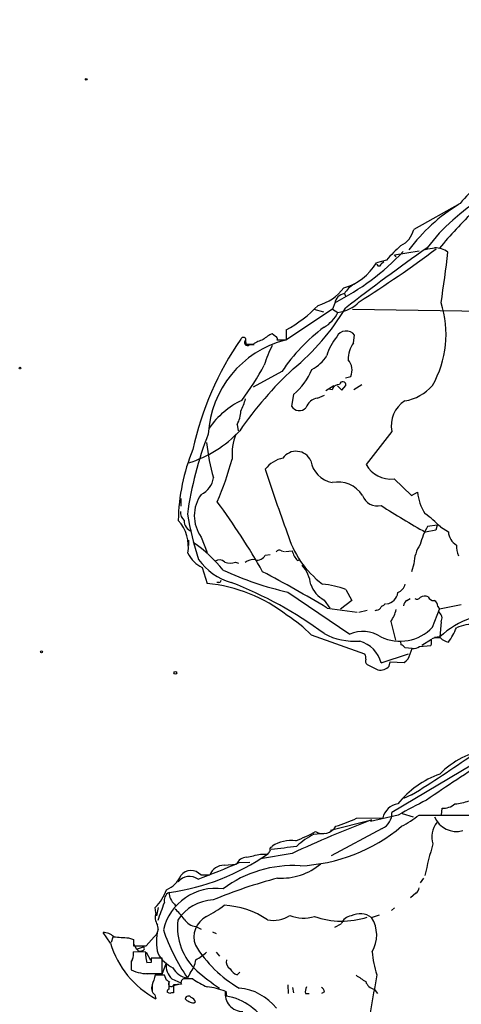
# Model space of a CAD drawing. Extents: x 5 to 358947, y -177468 to 181041.
# Drawn here: x 527 to 597, y 1968 to 2125 of the extents above; entities that cross this region are included whole.
import ezdxf

# ---------------------------------------------------------------- set-up
doc = ezdxf.new("R2010")
doc.units = 0
doc.header["$MEASUREMENT"] = 0
doc.layers.add('MAIN', color=5, linetype='CONTINUOUS')

msp = doc.modelspace()

# ---------------------------------------------------------------- linework, layer by layer
at = {"layer": 'MAIN'}
for p, q in [((597.2387, 2095.4709), (589.8727, 2091.3222)), ((586.8247, 2087.3429), (590.7193, 2087.9355)), ((587.0787, 2087.0042), (586.8247, 2087.3429)), ((585.5547, 2086.4962), (583.946, 2086.0729)), ((584.708, 2085.9035), (585.1313, 2086.2422)), ((578.866, 2081.1622), (579.0353, 2080.7389)), ((577.342, 2079.6382), (577.0033, 2078.7069)), ((577.0033, 2078.7069), (569.722, 2073.8809)), ((574.04, 2078.7069), (575.564, 2078.2835)), ((577.0033, 2078.7069), (577.85, 2078.1989)), ((580.136, 2078.7069), (612.7327, 2078.1989)), ((567.944, 2074.3889), (567.436, 2074.8122)), ((569.6373, 2075.4049), (569.6373, 2073.7962)), ((580.3053, 2073.3729), (580.4747, 2074.5582)), ((564.388, 2073.1189), (563.2873, 2073.1189)), ((563.7953, 2073.0342), (564.5573, 2073.1189)), ((569.6373, 2073.7962), (568.198, 2073.7962)), ((568.96, 2068.8009), (564.388, 2066.3455)), ((579.0353, 2067.7849), (579.882, 2068.0389)), ((577.1727, 2066.5149), (575.9027, 2065.7529)), ((577.7653, 2066.5149), (578.4427, 2065.8375)), ((578.4427, 2065.8375), (579.12, 2066.5995)), ((581.66, 2066.6842), (580.39, 2065.9222)), ((570.8227, 2065.1602), (570.484, 2063.2975)), ((574.6327, 2064.5675), (575.7333, 2065.0755)), ((576.9187, 2065.9222), (576.4107, 2066.0069)), ((561.848, 2060.4189), (562.0173, 2059.4029)), ((586.4013, 2059.3182), (582.3373, 2054.0689)), ((586.74, 2051.7829), (589.534, 2049.1582)), ((589.534, 2049.1582), (590.4653, 2049.6662)), ((552.958, 2048.6502), (552.958, 2047.4649)), ((593.344, 2043.6549), (591.7353, 2043.3162)), ((593.598, 2044.4169), (592.074, 2044.2475)), ((593.598, 2044.4169), (593.344, 2043.6549)), ((594.106, 2044.1629), (595.376, 2043.4009)), ((554.1433, 2042.0462), (554.1433, 2041.1995)), ((556.1753, 2042.5542), (557.1067, 2040.0989)), ((568.8753, 2040.3529), (569.3833, 2040.2682)), ((569.5527, 2040.2682), (570.5687, 2040.3529)), ((561.594, 2038.5749), (562.102, 2038.4055)), ((566.3353, 2039.6755), (567.0973, 2039.7602)), ((571.4153, 2038.8289), (571.754, 2038.9135)), ((556.3447, 2037.7282), (557.1067, 2035.1882)), ((589.8727, 2038.3209), (589.534, 2037.0509)), ((558.9693, 2035.3575), (558.6307, 2035.3575)), ((569.8913, 2033.8335), (579.7127, 2027.1449)), ((579.12, 2034.2569), (580.0513, 2032.4789)), ((575.6487, 2032.5635), (576.58, 2031.2935)), ((580.0513, 2032.4789), (578.2733, 2031.1242)), ((588.772, 2032.4789), (589.28, 2032.8175)), ((576.1567, 2031.2935), (580.898, 2030.6162)), ((581.152, 2030.6162), (582.5067, 2030.9549)), ((584.0307, 2030.9549), (583.692, 2030.8702)), ((592.836, 2028.2455), (593.9367, 2031.1242)), ((593.6827, 2031.5475), (593.9367, 2031.1242)), ((597.408, 2031.8015), (593.9367, 2031.1242)), ((586.232, 2029.1769), (586.994, 2026.2135)), ((594.1907, 2029.0922), (594.0213, 2026.7215)), ((573.6167, 2027.0602), (582.0833, 2024.0122)), ((587.756, 2025.9595), (587.8407, 2025.4515)), ((592.6667, 2026.2982), (591.1427, 2025.3669)), ((592.6667, 2026.2982), (592.7513, 2026.3829)), ((594.0213, 2026.7215), (593.1747, 2026.6369)), ((588.4333, 2025.0282), (589.6187, 2024.9435)), ((589.28, 2024.0122), (589.6187, 2024.8589)), ((590.804, 2025.1975), (592.582, 2025.3669)), ((584.708, 2022.5729), (589.026, 2024.0122)), ((585.978, 2022.0649), (586.1473, 2022.7422)), ((586.1473, 2022.7422), (588.3487, 2022.6575)), ((606.298, 2010.7195), (586.4013, 1998.8662)), ((589.534, 2001.6602), (588.264, 2001.0675)), ((594.2753, 1998.4429), (594.36, 1999.5435)), ((580.8133, 1997.9349), (584.962, 1998.0195)), ((587.4173, 1998.4429), (583.0147, 1997.4269)), ((588.01, 1998.6969), (589.788, 1998.1889)), ((590.7193, 1998.4429), (622.3, 1998.3582)), ((576.6647, 1996.0722), (583.184, 1997.6809)), ((584.8773, 1996.3262), (576.7493, 1992.0082)), ((574.04, 1995.3949), (575.6487, 1995.5642)), ((567.3513, 1993.3629), (567.436, 1993.5322)), ((570.5687, 1992.3469), (565.5733, 1991.5002)), ((565.5733, 1992.2622), (566.7587, 1992.2622)), ((559.816, 1990.4842), (561.7633, 1990.6535)), ((562.1867, 1990.9075), (563.88, 1990.9922)), ((556.0907, 1988.9602), (557.53, 1988.9602)), ((591.3967, 1988.4522), (590.8887, 1987.6902)), ((590.2113, 1986.0815), (589.3647, 1985.3195)), ((548.9787, 1982.9489), (548.894, 1983.7955)), ((549.3173, 1983.7955), (549.0633, 1982.4409)), ((551.942, 1984.3035), (552.1113, 1984.0495)), ((586.8247, 1983.7109), (586.3167, 1983.2875)), ((583.184, 1982.1869), (584.454, 1982.6102)), ((555.3287, 1980.7475), (556.1753, 1980.3242)), ((577.342, 1980.6629), (578.358, 1981.1709)), ((541.782, 1978.1229), (540.5967, 1979.8162)), ((541.9513, 1978.2922), (542.2053, 1979.1389)), ((547.4547, 1977.6995), (548.7247, 1979.1389)), ((557.9533, 1979.9009), (558.546, 1979.6469)), ((544.6607, 1978.9695), (545.4227, 1978.7155)), ((545.4227, 1978.7155), (545.4227, 1977.6995)), ((545.4227, 1978.0382), (545.9307, 1977.1915)), ((545.9307, 1977.1915), (547.0313, 1977.5302)), ((547.37, 1976.6835), (545.4227, 1976.7682)), ((547.37, 1976.0909), (547.37, 1976.6835)), ((547.4547, 1976.6835), (548.132, 1975.4135)), ((558.546, 1976.6835), (559.054, 1976.0909)), ((545.084, 1975.3289), (545.084, 1974.0589)), ((545.084, 1974.3975), (545.084, 1973.8895)), ((548.2167, 1975.0749), (547.5393, 1974.9902)), ((549.9947, 1975.7522), (548.2167, 1975.7522)), ((549.9947, 1973.2969), (549.9947, 1975.7522)), ((549.9947, 1973.2122), (550.5873, 1974.9055)), ((547.37, 1973.2969), (548.2167, 1973.2969)), ((548.0473, 1973.2969), (549.9947, 1973.2969)), ((548.894, 1973.2969), (549.9947, 1973.2122)), ((550.3333, 1973.0429), (548.894, 1973.0429)), ((550.672, 1972.2809), (550.3333, 1973.0429)), ((554.3973, 1973.3815), (553.974, 1972.6195)), ((561.848, 1973.1275), (562.2713, 1973.5509)), ((548.386, 1971.6035), (548.386, 1970.4182)), ((551.0953, 1970.8415), (551.0953, 1971.8575)), ((551.5187, 1972.4502), (552.958, 1971.8575)), ((553.0427, 1971.6035), (551.7727, 1971.5189)), ((551.7727, 1971.4342), (552.6193, 1971.6035)), ((551.7727, 1971.5189), (551.7727, 1970.2489)), ((554.8207, 1972.4502), (553.3813, 1972.4502)), ((569.8913, 1971.5189), (569.976, 1970.1642)), ((548.8093, 1969.9102), (548.9787, 1969.3175)), ((551.18, 1970.1642), (550.7567, 1970.3335)), ((560.07, 1970.5029), (560.1547, 1969.7409)), ((570.6533, 1971.0955), (570.8227, 1970.2489)), ((572.6853, 1970.1642), (573.278, 1970.1642)), ((575.7333, 1970.4182), (575.2253, 1970.1642)), ((583.6073, 1970.8415), (584.1153, 1970.1642)), ((554.99, 1968.6402), (555.244, 1968.8095))]:
    msp.add_line(p, q, dxfattribs=at)
msp.add_circle((179692.4678, 1786.3247), 179254.7411, dxfattribs=at)
at = {"layer": 'MAIN', "color": 0}
for centre, radius in [((537.9296, 2115.1559), 0.1338), ((527.431, 2069.3512), 0.1338), ((530.8388, 2024.3509), 0.1706), ((552.069, 2021.0066), 0.2158)]:
    msp.add_circle(centre, radius, dxfattribs=at)
at = {"layer": 'MAIN'}
for centre, radius, start, end in [((617.4806, 2068.9547), 32.0877, 100.041038, 142.601093), ((614.7607, 2081.1035), 22.6593, 120.034365, 140.649499), ((611.5144, 2071.4983), 27.8874, 121.400289, 143.452544), ((644.7126, 2046.7281), 65.6606, 133.590079, 140.651917), ((586.105, 2092.2535), 3.8811, 296.565711, 346.115928), ((838.0265, 1741.759), 425.117, 125.362796, 127.533369), ((602.101, 2072.2359), 21.8434, 130.756152, 139.243848), ((583.8228, 2137.2345), 49.6792, 279.164643, 280.850435), ((593.2271, 2084.9612), 3.4827, 53.650642, 90.862095), ((559.6254, 2114.6338), 39.1491, 296.906904, 316.83307), ((483.3408, 2235.3441), 183.7087, 302.20069, 306.816372), ((423.4292, 2107.1859), 172.9558, 350.863548, 353.553161), ((576.6005, 2090.2651), 8.4576, 284.942589, 330.285873), ((584.3693, 2085.8929), 0.3388, 178.20692, 1.792551), ((572.6042, 2086.7257), 7.721, 285.883523, 323.133813), ((583.0133, 2078.5389), 4.9073, 122.314663, 147.685337), ((579.12, 2079.3842), 1.7961, 98.130102, 171.869898), ((558.704, 2094.9264), 22.3747, 299.251642, 315.699679), ((577.2856, 2083.5612), 5.3919, 276.00845, 317.120151), ((578.6967, 2074.6907), 16.2907, 330.219696, 17.992956), ((547.5514, 2097.5489), 36.6047, 309.303757, 329.32836), ((572.8309, 2080.652), 5.5865, 300.291135, 333.952791), ((570.1079, 2069.1049), 6.3018, 115.08687, 130.722002), ((567.8734, 2074.0079), 0.3875, 326.88812, 79.502061), ((592.4942, 2053.0975), 28.2923, 126.541783, 146.286455), ((584.0475, 2068.9295), 8.3321, 139.829744, 163.177258), ((579.1519, 2073.6151), 1.6246, 35.48725, 154.90193), ((603.9016, 2045.5195), 50.281, 145.546286, 167.456583), ((573.6221, 2057.9591), 16.3729, 104.69768, 176.723443), ((562.8486, 2073.7654), 0.4544, 38.809462, 153.869213), ((563.499, 2073.4152), 0.4827, 127.87186, 307.87186), ((565.5734, 2073.7961), 2.3843, 173.882192, 196.500607), ((568.1898, 2067.1719), 7.0584, 108.102012, 122.58998), ((581.9229, 2065.2526), 16.4046, 152.01826, 163.845287), ((584.2845, 2070.6426), 4.8258, 145.544309, 179.75186), ((571.2486, 2074.1581), 5.5859, 296.045775, 329.71211), ((524.8608, 2092.1765), 46.9688, 323.485623, 331.572142), ((577.6707, 2069.0287), 2.4227, 335.886233, 42.437227), ((610.8093, 2026.1196), 58.8533, 132.911435, 145.56093), ((564.3981, 2072.8386), 10.0116, 309.919586, 338.316446), ((578.0934, 2065.5307), 1.2382, 89.509513, 161.567978), ((578.612, 2066.6842), 0.515, 350.53402, 170.53402), ((587.2699, 2071.4054), 7.3538, 279.102648, 319.191912), ((567.9989, 2052.6767), 12.7473, 115.008231, 145.884459), ((553.5707, 2067.129), 9.9889, 332.621752, 344.638682), ((574.8696, 2062.3777), 2.2026, 96.174439, 162.405761), ((590.9525, 2060.2427), 4.6441, 122.850346, 191.482445), ((558.5277, 2062.49), 3.9133, 328.045367, 0.6662), ((571.7258, 2064.0596), 1.457, 211.537687, 315.781397), ((611.3863, 2038.047), 57.9876, 158.929062, 171.922577), ((548.8291, 2071.868), 18.3323, 286.85093, 317.1599), ((569.5188, 2055.6933), 8.4686, 157.786755, 185.269771), ((589.2582, 2060.9875), 32.42, 186.103943, 196.182352), ((583.7345, 2044.7074), 31.2034, 157.914591, 179.134196), ((571.209, 2053.6081), 2.5507, 24.392645, 144.621347), ((503.6465, 2071.2182), 59.7082, 337.264393, 344.154793), ((570.1689, 2050.367), 4.8311, 102.426669, 142.516228), ((577.7325, 2055.3719), 4.2602, 189.599186, 258.987328), ((586.193, 2056.1121), 4.3636, 207.919866, 277.201236), ((785.6804, 2123.2448), 230.2251, 197.684814, 200.337158), ((554.7328, 2052.4326), 3.4238, 294.917616, 351.934034), ((577.8432, 2046.639), 4.6441, 32.850346, 101.482445), ((560.8319, 2045.9408), 5.7579, 143.971968, 216.027227), ((597.9742, 2050.3936), 7.544, 185.533076, 213.048225), ((471.0364, 1983.3704), 109.0091, 29.501129, 36.454718), ((584.1363, 2050.0301), 2.5456, 200.03022, 282.978253), ((554.7688, 2046.5571), 1.8965, 178.153753, 226.610952), ((604.7496, 2054.9214), 51.52, 189.751815, 198.003083), ((653.1768, 2153.2588), 125.9462, 237.068531, 240.801327), ((578.5236, 2028.5694), 22.0447, 45.0204, 53.453377), ((547.9222, 2041.0106), 6.2169, 350.777221, 42.10401), ((555.1164, 2045.0725), 1.6538, 176.311291, 253.665791), ((584.4091, 2047.2858), 15.1548, 195.517109, 233.500085), ((601.5518, 2038.6616), 11.0014, 149.486317, 165.753949), ((597.8734, 2043.46), 2.4981, 181.355629, 240.572031), ((542.4783, 2023.5697), 21.9866, 38.660785, 55.583252), ((558.1815, 2041.851), 4.5135, 204.014046, 245.985954), ((568.5329, 2039.864), 0.5969, 54.994611, 147.6385), ((782.3913, 2124.5709), 227.9506, 201.682146, 201.911352), ((595.9687, 2037.9822), 6.1054, 146.309672, 176.819858), ((599.3025, 2040.935), 2.6794, 172.51134, 210.10959), ((563.515, 2044.5272), 9.5307, 215.459407, 254.179543), ((559.0299, 2037.6798), 1.2488, 45.78838, 121.536569), ((560.7474, 2040.606), 2.2005, 247.370321, 292.627276), ((564.3033, 2037.2542), 1.7125, 75.685419, 133.80045), ((564.9975, 2040.4207), 1.5313, 259.814291, 330.880709), ((740.4462, 2166.1374), 211.6103, 216.756617, 216.985854), ((580.5011, 2081.9968), 49.3181, 244.985023, 257.57684), ((463.9985, 1843.713), 218.5541, 59.123938, 62.205104), ((568.0928, 2034.4265), 5.4713, 6.21576, 41.709721), ((559.0116, 2035.6539), 0.2994, 261.878017, 8.121983), ((538.7106, 1977.694), 61.7915, 53.288494, 68.938403), ((554.8211, 2011.0592), 24.237, 51.808332, 84.588849), ((577.8093, 2036.5662), 4.5486, 199.887433, 241.640463), ((573.2822, 2017.1884), 18.0392, 71.118191, 83.274892), ((585.3673, 2033.9363), 1.9743, 275.44666, 354.55334), ((586.7401, 2035.4634), 1.814, 289.067203, 348.556266), ((589.365, 2031.5474), 1.1043, 122.481141, 175.595723), ((590.3845, 2033.3065), 0.597, 234.992255, 327.630393), ((591.6049, 2031.8104), 1.3774, 66.29178, 121.331165), ((593.0413, 2033.4305), 0.9528, 202.13417, 272.929668), ((592.7308, 2031.596), 0.9532, 357.08326, 67.861488), ((583.9522, 2031.765), 0.8139, 275.534773, 338.212969), ((712.0585, 1862.376), 211.6803, 126.756654, 126.985815), ((582.4656, 2032.0128), 4.7147, 323.022187, 348.086118), ((593.1849, 2029.6875), 1.1688, 329.380103, 60.114059), ((557.8037, 2011.1992), 22.3969, 45.086828, 57.593555), ((603.5565, 2016.471), 13.9998, 109.288636, 132.929523), ((581.7817, 2022.4531), 5.1277, 56.347121, 113.796623), ((587.6841, 2033.1178), 7.0909, 244.427643, 316.597708), ((583.0557, 2034.2153), 14.8779, 325.903413, 335.987305), ((599.1531, 2022.5165), 6.1761, 84.975651, 113.949585), ((580.5922, 2036.7216), 10.7022, 242.489432, 273.906345), ((579.8742, 2021.2446), 5.013, 15.365286, 73.221716), ((465.6667, 2026.0442), 127.0003, 359.885409, 0.114591), ((593.725, 2024.0964), 2.4852, 81.18127, 113.066602), ((595.858, 2028.308), 2.4804, 225.062069, 258.794715), ((587.5024, 2024.3514), 1.1509, 36.018589, 72.906421), ((589.7315, 2026.7079), 1.8524, 266.508943, 305.377677), ((592.201, 2025.6633), 0.4827, 322.11877, 15.242626), ((581.321, 2023.4194), 0.9657, 344.75633, 37.8703), ((582.9441, 2022.9115), 0.7366, 159.828154, 233.568844), ((587.3465, 2024.3439), 1.9617, 300.722325, 350.26543), ((795.0232, 2445.2102), 473.2867, 243.318998, 243.548187), ((584.5528, 2023.377), 1.9372, 259.5068, 317.366006), ((603.7082, 1995.4572), 13.5713, 99.121743, 135.543031), ((480.0511, 2178.5847), 208.0596, 301.749695, 304.931728), ((710.9206, 1830.4199), 207.8431, 121.748041, 124.933389), ((599.1441, 1990.6469), 15.2043, 109.689997, 140.972715), ((587.8441, 1997.293), 2.9723, 99.907589, 165.852016), ((624.8171, 1933.0799), 75.3065, 115.915557, 119.77759), ((594.5717, 2002.2949), 2.7595, 265.60018, 311.272648), ((596.0965, 2006.5246), 6.3106, 272.683903, 293.306481), ((568.9171, 2023.9375), 28.5947, 287.490793, 294.584114), ((583.7483, 1998.7308), 2.6565, 295.150842, 2.921645), ((576.7455, 2017.3175), 23.4844, 298.427858, 306.514377), ((596.6365, 1999.5713), 3.7276, 201.7683, 285.968409), ((645.2931, 1833.2033), 175.8136, 110.687255, 115.151967), ((570.7274, 2017.037), 26.6607, 272.388959, 310.170685), ((575.4586, 1997.9289), 2.4107, 241.11184, 328.376304), ((596.4439, 1994.9995), 3.6996, 142.386083, 197.762018), ((561.6986, 2019.1037), 26.4737, 290.942898, 298.409475), ((579.1512, 1985.059), 11.5306, 116.31283, 132.706048), ((567.4219, 1992.9819), 0.3875, 100.497939, 213.11188), ((442.2995, 3009.2719), 1023.9024, 277.0104236, 277.2396078), ((570.5817, 1988.3103), 6.0962, 84.544342, 121.064981), ((639.5951, 1979.3455), 48.8824, 162.713493, 168.757741), ((546.015, 2022.1034), 36.2945, 278.04636, 304.694774), ((563.3931, 1989.9974), 1.7569, 90.688116, 158.072023), ((437.4807, 2542.2984), 564.7544, 282.880206, 283.109404), ((439.928, 2077.1662), 152.6261, 326.200547, 326.42973), ((517.089, 2093.519), 112.0844, 290.132334, 293.725463), ((559.8414, 1987.9696), 2.5147, 90.578726, 156.801409), ((570.7246, 1971.8955), 18.5375, 86.554461, 126.697678), ((568.882, 1998.0842), 9.6506, 266.439664, 310.430582), ((548.8345, 1990.713), 4.5144, 294.018546, 335.981454), ((554.3164, 1986.4774), 2.2549, 53.195658, 142.198558), ((554.5606, 1987.5754), 2.0636, 42.14632, 140.949507), ((589.8555, 1907.9322), 83.3598, 104.998361, 112.43833), ((558.5383, 1978.215), 8.6155, 82.608302, 166.409414), ((589.619, 1987.0126), 1.1035, 302.461635, 355.613639), ((543.2621, 1989.3422), 7.9047, 315.436683, 339.620497), ((551.6512, 1984.9181), 1.3663, 114.008048, 195.302563), ((553.5271, 1986.1478), 2.4319, 179.566485, 229.322296), ((-148.6304, 2237.1444), 743.2028, 339.9022942, 340.1314915), ((558.3282, 1978.0155), 6.9714, 92.385739, 147.478002), ((545.8422, 2003.0088), 23.4844, 298.427858, 306.514377), ((559.054, 1970.4183), 13.7371, 56.309701, 86.820147), ((551.0843, 1982.2333), 2.2239, 161.229382, 213.634332), ((545.5114, 1976.2637), 9.7681, 35.477265, 48.164162), ((558.677, 1979.0809), 3.6697, 116.807343, 200.692367), ((567.6477, 1986.4096), 4.6642, 257.950201, 303.617498), ((572.4108, 1987.8115), 5.7182, 247.580842, 287.441235), ((578.4407, 1994.6882), 13.0655, 250.710782, 288.131666), ((580.1633, 1980.538), 1.913, 95.898642, 160.680413), ((581.3779, 1979.8124), 2.9834, 52.742536, 118.230646), ((578.835, 1979.4089), 5.1605, 329.222084, 32.569119), ((547.7369, 1980.4089), 1.6089, 307.875608, 21.61228), ((561.7645, 1980.6941), 9.3757, 173.450534, 228.058256), ((555.7313, 1983.4363), 2.7188, 213.570832, 261.48424), ((540.6603, 1977.5198), 2.2973, 44.813059, 91.586431), ((585.8273, 2571.757), 594.2152, 265.798255, 266.027427), ((556.6433, 1978.3768), 7.5804, 165.113863, 194.885407), ((580.9902, 1990.8901), 32.6143, 199.060277, 214.069826), ((555.999, 1982.3989), 14.8461, 196.739537, 241.779202), ((546.4387, 2485.699), 508.0005, 269.885409, 270.114592), ((546.8235, 1977.2685), 0.3342, 262.054159, 51.549055), ((572.2233, 1988.2434), 19.9422, 211.63295, 239.782505), ((543.5606, 1976.4296), 1.8926, 333.425472, 10.30593), ((546.481, 1977.3186), 0.4827, 195.265529, 307.864574), ((551.5336, 1976.1679), 4.1643, 181.059485, 196.427897), ((554.1411, 1979.2473), 5.5865, 210.291135, 243.952791), ((549.9083, 1985.0439), 10.9773, 299.589506, 310.393807), ((596.3099, 1977.5976), 13.0675, 183.639021, 200.003447), ((546.9475, 1974.7361), 1.894, 153.443066, 190.298353), ((717.5166, 1975.4135), 169.3002, 179.885375, 180.114592), ((553.8285, 1974.7307), 3.2459, 176.912992, 224.634285), ((551.2962, 1976.0093), 4.0648, 319.722834, 352.776551), ((561.4826, 1975.2033), 1.3603, 167.478959, 237.27844), ((547.6748, 1979.1396), 5.8546, 243.734752, 273.647942), ((929.6397, 1845.281), 401.6097, 161.45046, 161.679643), ((554.3782, 1975.6225), 3.0301, 207.397193, 262.334133), ((578.1477, 1999.76), 34.512, 228.982901, 236.409896), ((562.602, 1975.1346), 2.1441, 210.113132, 249.410488), ((835.4905, 2353.5346), 457.9056, 236.195341, 236.424524), ((1078.8023, 1881.2355), 503.2326, 169.478561, 170.359752), ((549.7238, 1971.0109), 1.431, 159.206833, 230.279014), ((550.3754, 1971.5611), 0.7785, 22.378134, 67.605454), ((551.4129, 1971.6671), 0.4286, 122.915146, 327.084854), ((553.5295, 1971.8999), 0.5699, 105.072595, 211.33616), ((563.1611, 1984.7705), 14.8779, 235.903413, 245.987305), ((583.9671, 1972.6193), 1.8139, 199.062264, 258.558735), ((551.2053, 1970.4013), 0.4537, 104.030118, 188.59446), ((551.6035, 1969.3167), 0.9474, 79.712462, 116.551528), ((554.1306, 1969.2396), 0.5013, 29.556348, 171.06183), ((556.1024, 1960.4561), 10.771, 68.869417, 84.649918), ((562.7965, 1970.1223), 2.8369, 172.289775, 269.65261), ((558.5271, 1960.5822), 9.3022, 27.760061, 79.923121), ((561.3914, 1962.4787), 8.5692, 38.33234, 84.674756), ((574.2948, 1970.418), 1.6294, 152.109127, 188.96111), ((574.9232, 1970.3397), 0.8139, 5.534773, 68.212969), ((554.567, 1969.9954), 1.1522, 216.039438, 252.889228), ((555.0749, 1970.1648), 1.527, 236.315136, 266.812677), ((554.2703, 1968.5133), 1.0178, 16.919786, 73.067804)]:
    msp.add_arc(centre, radius, start, end, dxfattribs=at)

doc.saveas('drawing.dxf')
